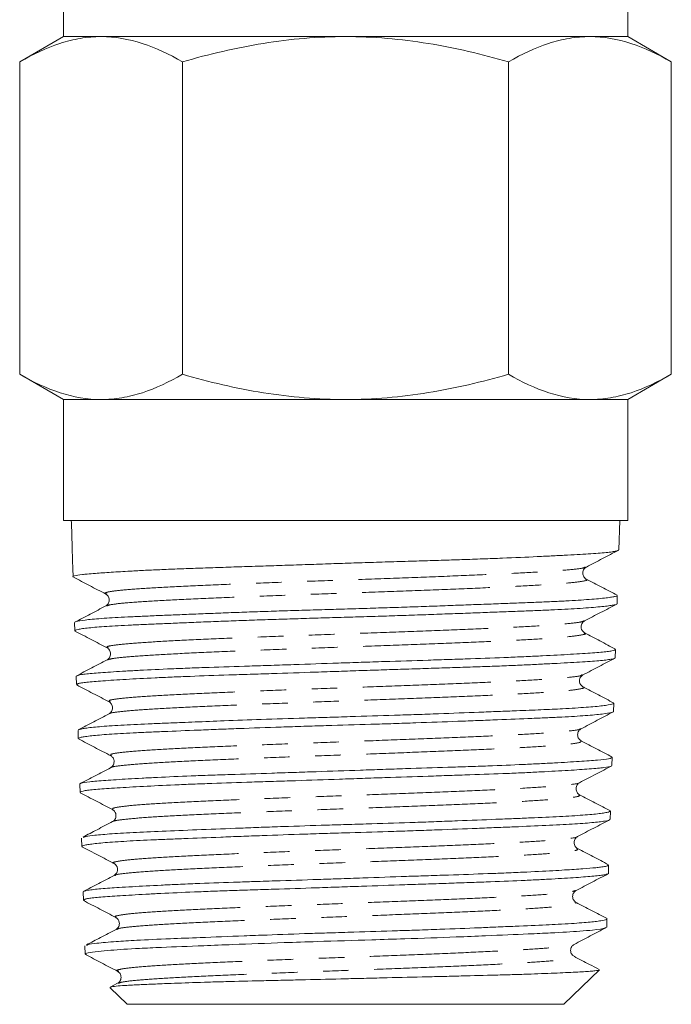
# Model space of a CAD drawing. Units: millimetres. Extents: x 119 to 185, y 98 to 262.
# Drawn here: x 152 to 185, y 178 to 227 of the extents above; entities that cross this region are included whole.
import ezdxf

# ---------------------------------------------------------------- set-up
doc = ezdxf.new("R2010")
doc.units = ezdxf.units.MM
doc.linetypes.add('PHANTOM', pattern=[12.7, 6.35, -1.27, 1.27, -1.27, 1.27, -1.27])

msp = doc.modelspace()

# ---------------------------------------------------------------- linework, layer by layer
at = {"color": 7, "linetype": 'Continuous', "lineweight": 15}
for p, q in [((154.521, 230.912), (154.521, 225.912)), ((182.521, 225.912), (182.521, 230.912)), ((154.521, 225.912), (152.355, 224.662)), ((156.396, 225.912), (154.521, 225.912)), ((168.521, 225.912), (156.396, 225.912)), ((180.645, 225.912), (168.521, 225.912)), ((182.521, 225.912), (180.645, 225.912)), ((184.686, 224.662), (182.521, 225.912)), ((152.355, 209.163), (152.355, 224.662)), ((160.438, 209.163), (160.438, 224.662)), ((176.604, 209.163), (176.604, 224.662)), ((184.686, 209.163), (184.686, 224.662)), ((152.355, 209.163), (154.521, 207.912)), ((182.521, 207.912), (184.686, 209.163)), ((154.521, 207.912), (154.521, 201.912)), ((156.396, 207.912), (154.521, 207.912)), ((168.521, 207.912), (156.396, 207.912)), ((180.645, 207.912), (168.521, 207.912)), ((182.521, 207.912), (180.645, 207.912)), ((182.521, 201.912), (182.521, 207.912)), ((154.521, 201.912), (168.521, 201.912)), ((154.916, 201.912), (154.92, 201.787)), ((154.92, 201.787), (154.959, 200.586)), ((168.521, 201.912), (182.521, 201.912)), ((182.078, 200.455), (182.125, 201.912)), ((182.067, 200.455), (182.071, 200.441)), ((154.993, 199.533), (155.006, 199.122)), ((180.411, 199.602), (180.419, 199.605)), ((181.989, 198.211), (181.981, 198.214)), ((181.993, 197.782), (182.006, 198.191)), ((155.078, 196.85), (155.092, 196.44)), ((180.315, 196.928), (180.322, 196.931)), ((155.093, 196.434), (155.129, 196.415)), ((180.357, 196.332), (180.344, 196.336)), ((181.907, 195.105), (181.92, 195.514)), ((155.164, 194.184), (155.177, 193.772)), ((180.241, 194.254), (180.244, 194.257)), ((156.848, 192.915), (156.845, 192.918)), ((181.82, 192.864), (181.807, 192.868)), ((181.821, 192.435), (181.835, 192.845)), ((155.25, 191.502), (155.263, 191.092)), ((180.156, 191.579), (180.158, 191.582)), ((181.736, 189.756), (181.749, 190.166)), ((156.898, 189.647), (156.897, 189.65)), ((155.335, 188.835), (155.348, 188.424)), ((155.345, 188.835), (155.339, 188.846)), ((155.368, 188.4), (155.379, 188.396)), ((181.65, 187.088), (181.663, 187.497)), ((157.01, 186.972), (157.012, 186.975)), ((155.421, 186.155), (155.434, 185.745)), ((179.984, 185.637), (179.982, 185.64)), ((181.564, 184.407), (181.578, 184.817)), ((157.095, 184.298), (157.101, 184.304)), ((155.506, 183.484), (155.519, 183.074)), ((181.474, 182.173), (181.465, 182.176)), ((181.479, 181.74), (181.492, 182.151)), ((157.189, 181.624), (157.195, 181.627)), ((155.592, 180.808), (155.605, 180.399)), ((157.265, 179.546), (157.255, 179.549)), ((179.357, 177.912), (181.119, 179.619)), ((157.216, 178.956), (156.849, 178.764)), ((157.264, 178.951), (157.277, 178.956)), ((156.842, 178.738), (156.83, 178.752)), ((156.837, 178.733), (157.685, 177.912)), ((179.357, 177.912), (157.685, 177.912))]:
    msp.add_line(p, q, dxfattribs=at)
msp.add_ellipse((168.566, 1176.535), major_axis=(0.055, 1168.491), ratio=0.021106, start_param=2.559334, end_param=2.560973, dxfattribs=at)
for points, knots in [([(156.396, 225.912), (156.053, 225.912), (155.709, 225.883), (155.027, 225.768), (154.689, 225.684), (153.679, 225.357), (153.014, 225.043), (152.355, 224.662)], [0, 0, 0, 0, 0.25, 0.25, 0.5, 0.5, 1, 1, 1, 1]), ([(160.438, 224.662), (159.777, 225.043), (159.111, 225.358), (157.765, 225.793), (157.085, 225.912), (156.396, 225.912)], [0, 0, 0, 0, 0.5, 0.5, 1, 1, 1, 1]), ([(160.438, 224.662), (161.754, 225.042), (163.099, 225.36), (165.795, 225.794), (167.153, 225.912), (168.521, 225.912)], [0, 0, 0, 0, 0.5, 0.5, 1, 1, 1, 1]), ([(168.521, 225.912), (169.205, 225.912), (169.894, 225.883), (171.269, 225.767), (171.95, 225.682), (173.972, 225.353), (175.296, 225.039), (176.604, 224.662)], [0, 0, 0, 0, 0.25, 0.25, 0.5, 0.5, 1, 1, 1, 1]), ([(180.645, 225.912), (180.302, 225.912), (179.957, 225.883), (179.276, 225.768), (178.937, 225.684), (177.928, 225.357), (177.263, 225.043), (176.604, 224.662)], [0, 0, 0, 0, 0.25, 0.25, 0.5, 0.5, 1, 1, 1, 1]), ([(184.686, 224.662), (184.025, 225.043), (183.359, 225.358), (182.013, 225.793), (181.333, 225.912), (180.645, 225.912)], [0, 0, 0, 0, 0.5, 0.5, 1, 1, 1, 1]), ([(152.355, 209.163), (153.016, 208.781), (153.682, 208.466), (155.028, 208.031), (155.708, 207.912), (156.396, 207.912)], [0, 0, 0, 0, 0.5, 0.5, 1, 1, 1, 1]), ([(156.396, 207.912), (156.739, 207.912), (157.084, 207.942), (157.765, 208.056), (158.104, 208.141), (159.113, 208.468), (159.778, 208.782), (160.438, 209.163)], [0, 0, 0, 0, 0.25, 0.25, 0.5, 0.5, 1, 1, 1, 1]), ([(160.438, 209.163), (161.754, 208.783), (163.099, 208.465), (165.795, 208.03), (167.153, 207.912), (168.521, 207.912)], [0, 0, 0, 0, 0.5, 0.5, 1, 1, 1, 1]), ([(168.521, 207.912), (169.205, 207.912), (169.894, 207.942), (171.269, 208.057), (171.95, 208.143), (173.972, 208.471), (175.296, 208.785), (176.604, 209.163)], [0, 0, 0, 0, 0.25, 0.25, 0.5, 0.5, 1, 1, 1, 1]), ([(176.604, 209.163), (177.265, 208.781), (177.931, 208.466), (179.276, 208.031), (179.956, 207.912), (180.645, 207.912)], [0, 0, 0, 0, 0.5, 0.5, 1, 1, 1, 1]), ([(180.645, 207.912), (180.988, 207.912), (181.332, 207.942), (182.014, 208.056), (182.352, 208.141), (183.362, 208.468), (184.027, 208.782), (184.686, 209.163)], [0, 0, 0, 0, 0.25, 0.25, 0.5, 0.5, 1, 1, 1, 1]), ([(182.044, 200.429), (182.028, 200.42), (181.989, 200.398), (181.818, 200.365), (181.547, 200.33), (181.176, 200.297), (180.716, 200.264), (180.171, 200.23), (179.547, 200.195), (178.837, 200.158), (177.797, 200.107), (176.62, 200.055), (175.335, 200.005), (174.318, 199.971), (173.265, 199.938), (172.183, 199.905), (171.063, 199.871), (169.929, 199.835), (168.792, 199.798), (167.656, 199.76), (166.512, 199.721), (165.386, 199.683), (164.291, 199.646), (163.227, 199.612), (162.189, 199.579), (161.199, 199.546), (160.268, 199.512), (159.398, 199.476), (158.582, 199.439), (157.719, 199.394), (156.861, 199.342), (156.168, 199.293), (155.73, 199.256), (155.327, 199.216), (155.1, 199.173), (154.959, 199.138), (155.006, 199.122), (155.006, 199.122)], [0, 0, 0, 0, 0.019328, 0.04625, 0.073358, 0.101056, 0.128957, 0.155879, 0.182989, 0.210689, 0.238593, 0.29252, 0.320188, 0.34806, 0.374967, 0.402258, 0.429744, 0.457633, 0.484513, 0.511579, 0.539235, 0.567094, 0.593971, 0.621036, 0.648688, 0.676545, 0.70342, 0.730482, 0.758134, 0.78599, 0.826405, 0.867465, 0.89529, 0.914614, 0.966719, 0.999811, 1, 1, 1, 1]), ([(180.472, 199.602), (180.74, 199.742), (181.275, 200.021), (181.81, 200.3), (182.077, 200.44)], [0, 0, 0, 0, 0.4999291, 1, 1, 1, 1]), ([(180.466, 199.007), (180.433, 199.029), (180.364, 199.075), (180.279, 199.251), (180.32, 199.489), (180.421, 199.564), (180.472, 199.602)], [0, 0, 0, 0, 0.213133, 0.453744, 0.7193, 1, 1, 1, 1]), ([(155.02, 199.102), (155.288, 198.962), (155.822, 198.683), (156.357, 198.403), (156.624, 198.264)], [0, 0, 0, 0, 0.500082, 1, 1, 1, 1]), ([(182.003, 198.204), (181.747, 198.338), (181.235, 198.605), (180.723, 198.873), (180.467, 199.006)], [0, 0, 0, 0, 0.5000898, 1, 1, 1, 1]), ([(155.108, 196.877), (155.108, 196.878), (155.118, 196.891), (155.276, 196.93), (155.618, 196.981), (156.159, 197.032), (156.653, 197.068), (157.23, 197.102), (157.883, 197.135), (158.619, 197.168), (159.425, 197.203), (160.292, 197.239), (161.214, 197.276), (162.197, 197.315), (163.224, 197.354), (164.285, 197.391), (165.372, 197.427), (166.492, 197.46), (167.625, 197.494), (168.76, 197.527), (169.887, 197.562), (171.017, 197.598), (172.127, 197.636), (173.208, 197.674), (174.251, 197.713), (175.265, 197.75), (176.228, 197.786), (177.133, 197.819), (177.973, 197.852), (178.755, 197.886), (179.461, 197.921), (180.087, 197.957), (180.63, 197.995), (181.092, 198.033), (181.463, 198.072), (181.741, 198.109), (181.92, 198.144), (182.006, 198.171), (181.996, 198.187), (181.994, 198.191)], [0, 0, 0, 0, 0.002272, 0.030102, 0.08421, 0.111674, 0.139539, 0.166517, 0.193684, 0.221143, 0.249001, 0.275994, 0.303175, 0.330647, 0.35852, 0.385531, 0.412732, 0.440225, 0.46812, 0.495118, 0.522304, 0.549782, 0.57766, 0.60469, 0.631908, 0.65942, 0.687333, 0.714355, 0.741567, 0.76907, 0.796974, 0.824014, 0.851243, 0.878764, 0.906686, 0.933743, 0.960989, 0.988528, 1, 1, 1, 1]), ([(156.653, 198.237), (156.683, 198.214), (156.756, 198.161), (156.815, 197.967), (156.749, 197.76), (156.666, 197.701), (156.624, 197.671)], [0, 0, 0, 0, 0.196894, 0.466704, 0.736479, 1, 1, 1, 1]), ([(156.624, 197.671), (156.369, 197.538), (155.857, 197.27), (155.346, 197.003), (155.09, 196.87)], [0, 0, 0, 0, 0.499916, 1, 1, 1, 1]), ([(181.98, 197.782), (181.982, 197.776), (181.989, 197.76), (181.896, 197.731), (181.712, 197.696), (181.432, 197.66), (181.06, 197.621), (180.594, 197.582), (180.042, 197.544), (179.412, 197.508), (178.708, 197.474), (177.923, 197.441), (177.071, 197.408), (176.164, 197.373), (175.216, 197.338), (174.22, 197.301), (173.178, 197.263), (172.089, 197.224), (170.977, 197.186), (169.856, 197.15), (168.728, 197.116), (167.585, 197.083), (166.452, 197.05), (165.342, 197.015), (164.267, 196.98), (163.22, 196.943), (162.203, 196.905), (161.219, 196.866), (160.29, 196.827), (159.425, 196.792), (158.627, 196.759), (157.889, 196.725), (157.231, 196.692), (156.657, 196.657), (156.173, 196.622), (155.773, 196.584), (155.459, 196.546), (155.237, 196.507), (155.109, 196.471), (155.101, 196.449), (155.098, 196.44)], [0, 0, 0, 0, 0.0136939, 0.0401277, 0.0667453, 0.0931549, 0.119748, 0.1469191, 0.1742898, 0.200706, 0.2273055, 0.2544836, 0.2818617, 0.3082725, 0.3348671, 0.3612549, 0.387826, 0.4149747, 0.4423229, 0.4687173, 0.4952948, 0.5224505, 0.5498062, 0.576194, 0.6027654, 0.6291315, 0.6556807, 0.682807, 0.7101326, 0.7365052, 0.7630608, 0.7901941, 0.8175273, 0.8438921, 0.8704404, 0.8967847, 0.9235049, 0.9504159, 0.977719, 1, 1, 1, 1]), ([(180.378, 196.928), (180.646, 197.068), (181.18, 197.347), (181.715, 197.626), (181.983, 197.766)], [0, 0, 0, 0, 0.4999083, 1, 1, 1, 1]), ([(180.384, 196.334), (180.307, 196.399), (180.185, 196.502), (180.228, 196.817), (180.327, 196.89), (180.378, 196.928)], [0, 0, 0, 0, 0.453695, 0.719546, 1, 1, 1, 1]), ([(155.094, 196.427), (155.361, 196.288), (155.897, 196.008), (156.432, 195.729), (156.7, 195.589)], [0, 0, 0, 0, 0.500091, 1, 1, 1, 1]), ([(181.915, 195.534), (181.659, 195.667), (181.147, 195.935), (180.636, 196.202), (180.38, 196.336)], [0, 0, 0, 0, 0.50007, 1, 1, 1, 1]), ([(155.222, 194.211), (155.266, 194.229), (155.339, 194.259), (155.668, 194.298), (156.139, 194.343), (156.794, 194.391), (157.61, 194.441), (158.53, 194.492), (159.598, 194.544), (160.787, 194.591), (162.05, 194.635), (163.412, 194.679), (164.839, 194.726), (166.301, 194.774), (167.803, 194.826), (169.308, 194.877), (170.806, 194.927), (172.28, 194.972), (173.693, 195.016), (175.057, 195.061), (176.335, 195.109), (177.496, 195.159), (178.572, 195.211), (179.511, 195.262), (180.29, 195.308), (180.956, 195.352), (181.452, 195.397), (181.753, 195.444), (181.909, 195.479), (181.885, 195.504), (181.874, 195.516)], [0, 0, 0, 0, 0.042413, 0.069893, 0.097774, 0.15191, 0.179387, 0.207264, 0.261455, 0.288962, 0.316871, 0.371033, 0.398524, 0.426415, 0.480635, 0.508156, 0.536078, 0.590306, 0.617831, 0.645758, 0.69999, 0.727517, 0.755444, 0.809728, 0.837282, 0.865238, 0.919493, 0.94703, 0.974968, 1, 1, 1, 1]), ([(156.729, 195.561), (156.759, 195.539), (156.829, 195.486), (156.887, 195.292), (156.82, 195.086), (156.736, 195.027), (156.695, 194.997)], [0, 0, 0, 0, 0.194327, 0.464851, 0.735594, 1, 1, 1, 1]), ([(156.696, 194.998), (156.44, 194.864), (155.928, 194.597), (155.416, 194.33), (155.16, 194.196)], [0, 0, 0, 0, 0.49993, 1, 1, 1, 1]), ([(181.875, 195.079), (181.873, 195.076), (181.86, 195.061), (181.743, 195.033), (181.519, 194.999), (181.195, 194.966), (180.783, 194.932), (180.287, 194.899), (179.701, 194.863), (179.036, 194.826), (178.299, 194.788), (177.498, 194.749), (176.624, 194.711), (175.694, 194.674), (174.715, 194.64), (173.698, 194.607), (172.634, 194.574), (171.542, 194.539), (170.433, 194.504), (169.316, 194.467), (168.182, 194.428), (166.681, 194.377), (165.199, 194.326), (163.772, 194.281), (162.39, 194.237), (161.089, 194.192), (159.9, 194.145), (158.794, 194.095), (157.821, 194.043), (157.005, 193.992), (156.299, 193.944), (155.762, 193.9), (155.414, 193.856), (155.209, 193.818), (155.215, 193.789), (155.219, 193.773)], [0, 0, 0, 0, 0.005952, 0.033167, 0.060674, 0.088583, 0.115618, 0.142844, 0.170363, 0.198284, 0.225288, 0.252481, 0.279966, 0.307852, 0.334866, 0.362069, 0.389564, 0.417462, 0.444458, 0.471644, 0.499122, 0.527002, 0.581106, 0.608568, 0.63643, 0.69055, 0.718021, 0.745894, 0.79995, 0.827388, 0.855225, 0.909304, 0.936754, 0.964604, 1, 1, 1, 1]), ([(180.303, 194.254), (180.571, 194.393), (181.106, 194.673), (181.641, 194.952), (181.908, 195.092)], [0, 0, 0, 0, 0.499923, 1, 1, 1, 1]), ([(180.296, 193.66), (180.221, 193.725), (180.103, 193.828), (180.151, 194.143), (180.251, 194.216), (180.303, 194.254)], [0, 0, 0, 0, 0.452937, 0.718887, 1, 1, 1, 1]), ([(155.19, 193.753), (155.457, 193.613), (155.992, 193.334), (156.526, 193.055), (156.794, 192.915)], [0, 0, 0, 0, 0.500078, 1, 1, 1, 1]), ([(181.834, 192.857), (181.578, 192.99), (181.066, 193.258), (180.554, 193.525), (180.298, 193.659)], [0, 0, 0, 0, 0.500091, 1, 1, 1, 1]), ([(155.28, 191.529), (155.28, 191.529), (155.272, 191.542), (155.399, 191.568), (155.666, 191.618), (156.147, 191.67), (156.791, 191.72), (157.549, 191.766), (158.466, 191.81), (159.521, 191.855), (160.308, 191.887), (161.289, 191.927), (162.578, 191.977), (164.39, 192.045), (166.123, 192.102), (167.61, 192.146), (169.105, 192.191), (170.599, 192.237), (172.056, 192.286), (173.48, 192.336), (174.842, 192.388), (176.108, 192.438), (177.153, 192.478), (178.247, 192.522), (179.203, 192.567), (180.134, 192.62), (180.8, 192.67), (181.292, 192.722), (181.655, 192.773), (181.837, 192.813), (181.825, 192.84), (181.823, 192.845)], [0, 0, 0, 0, 0.001872, 0.029248, 0.057085, 0.111268, 0.138677, 0.166549, 0.220714, 0.248114, 0.275975, 0.296195, 0.337014, 0.385487, 0.43971, 0.467159, 0.495058, 0.54926, 0.576697, 0.604582, 0.658798, 0.686317, 0.714238, 0.754774, 0.795957, 0.823864, 0.878104, 0.905635, 0.933566, 0.987831, 1, 1, 1, 1]), ([(181.81, 192.435), (181.812, 192.43), (181.819, 192.413), (181.695, 192.373), (181.389, 192.323), (180.895, 192.271), (180.283, 192.22), (179.501, 192.172), (178.567, 192.128), (177.538, 192.083), (176.374, 192.037), (175.106, 191.988), (173.776, 191.938), (172.364, 191.885), (170.906, 191.836), (169.425, 191.79), (167.923, 191.747), (166.437, 191.701), (164.972, 191.654), (163.551, 191.604), (162.208, 191.552), (160.926, 191.501), (159.745, 191.454), (158.695, 191.41), (157.976, 191.376), (157.336, 191.342), (156.595, 191.295), (156.011, 191.245), (155.608, 191.194), (155.329, 191.145), (155.299, 191.113), (155.281, 191.093)], [0, 0, 0, 0, 0.012606, 0.040028, 0.093222, 0.120223, 0.147618, 0.200802, 0.227797, 0.255186, 0.308371, 0.335367, 0.362758, 0.415885, 0.442851, 0.47021, 0.523364, 0.550345, 0.57772, 0.63082, 0.657772, 0.685118, 0.738214, 0.765164, 0.792508, 0.818888, 0.845451, 0.898489, 0.925411, 0.952724, 1, 1, 1, 1]), ([(156.794, 192.915), (156.835, 192.886), (156.919, 192.827), (156.986, 192.619), (156.92, 192.412), (156.836, 192.352), (156.795, 192.323)], [0, 0, 0, 0, 0.247143, 0.500156, 0.753064, 1, 1, 1, 1]), ([(156.795, 192.323), (156.539, 192.19), (156.028, 191.922), (155.516, 191.655), (155.26, 191.521)], [0, 0, 0, 0, 0.4999102, 1, 1, 1, 1]), ([(180.205, 191.579), (180.472, 191.719), (181.007, 191.999), (181.542, 192.278), (181.809, 192.418)], [0, 0, 0, 0, 0.499905, 1, 1, 1, 1]), ([(180.208, 190.987), (180.166, 191.016), (180.082, 191.075), (180.014, 191.283), (180.08, 191.491), (180.164, 191.55), (180.205, 191.579)], [0, 0, 0, 0, 0.247116, 0.500282, 0.753266, 1, 1, 1, 1]), ([(155.268, 191.079), (155.535, 190.94), (156.07, 190.66), (156.606, 190.381), (156.873, 190.241)], [0, 0, 0, 0, 0.500092, 1, 1, 1, 1]), ([(181.74, 190.186), (181.484, 190.32), (180.973, 190.587), (180.461, 190.855), (180.205, 190.988)], [0, 0, 0, 0, 0.5000763, 1, 1, 1, 1]), ([(155.374, 188.864), (155.385, 188.87), (155.437, 188.902), (155.711, 188.94), (156.172, 188.985), (156.757, 189.03), (157.51, 189.078), (158.416, 189.129), (159.418, 189.18), (160.556, 189.231), (161.801, 189.277), (163.11, 189.321), (164.503, 189.366), (165.946, 189.413), (167.413, 189.462), (168.905, 189.514), (170.384, 189.565), (171.846, 189.614), (173.268, 189.658), (174.616, 189.702), (175.905, 189.748), (177.097, 189.796), (178.162, 189.847), (179.135, 189.899), (179.962, 189.949), (180.624, 189.994), (181.169, 190.038), (181.542, 190.083), (181.716, 190.131), (181.781, 190.165), (181.708, 190.188), (181.677, 190.197)], [0, 0, 0, 0, 0.014562, 0.067606, 0.094439, 0.121724, 0.174779, 0.201617, 0.228907, 0.28201, 0.308873, 0.33619, 0.389263, 0.416111, 0.44341, 0.496545, 0.523424, 0.550756, 0.603887, 0.630765, 0.658095, 0.711246, 0.738133, 0.765472, 0.818666, 0.845576, 0.87294, 0.926105, 0.953, 0.980346, 1, 1, 1, 1]), ([(156.873, 190.241), (156.914, 190.212), (156.996, 190.153), (157.06, 189.945), (156.992, 189.738), (156.908, 189.679), (156.866, 189.649)], [0, 0, 0, 0, 0.246664, 0.499591, 0.752772, 1, 1, 1, 1]), ([(156.868, 189.65), (156.612, 189.516), (156.1, 189.249), (155.588, 188.982), (155.332, 188.848)], [0, 0, 0, 0, 0.49993, 1, 1, 1, 1]), ([(181.704, 189.729), (181.702, 189.727), (181.678, 189.7), (181.457, 189.664), (181.043, 189.62), (180.502, 189.575), (179.619, 189.517), (178.479, 189.453), (177.423, 189.402), (176.282, 189.351), (175.024, 189.306), (173.681, 189.262), (172.289, 189.217), (170.836, 189.17), (169.358, 189.119), (167.874, 189.068), (166.391, 189.016), (164.946, 188.97), (163.535, 188.925), (162.188, 188.881), (160.938, 188.834), (159.761, 188.786), (158.704, 188.734), (157.791, 188.683), (156.98, 188.633), (156.331, 188.588), (155.855, 188.544), (155.507, 188.499), (155.338, 188.459), (155.356, 188.429), (155.359, 188.424)], [0, 0, 0, 0, 0.005205, 0.059461, 0.087, 0.114942, 0.168983, 0.22318, 0.250689, 0.2786, 0.33281, 0.360326, 0.388244, 0.442434, 0.469941, 0.497849, 0.551995, 0.579478, 0.607361, 0.661529, 0.689025, 0.716923, 0.771028, 0.79849, 0.826353, 0.880473, 0.907943, 0.935815, 0.989907, 1, 1, 1, 1]), ([(180.132, 188.905), (180.4, 189.045), (180.935, 189.324), (181.47, 189.603), (181.738, 189.743)], [0, 0, 0, 0, 0.4999165, 1, 1, 1, 1]), ([(180.125, 188.313), (180.085, 188.342), (180.003, 188.402), (179.938, 188.609), (180.006, 188.817), (180.091, 188.876), (180.132, 188.905)], [0, 0, 0, 0, 0.246684, 0.499616, 0.75279, 1, 1, 1, 1]), ([(155.358, 188.405), (155.625, 188.266), (156.16, 187.986), (156.695, 187.707), (156.962, 187.567)], [0, 0, 0, 0, 0.500075, 1, 1, 1, 1]), ([(181.666, 187.509), (181.41, 187.643), (180.898, 187.91), (180.386, 188.177), (180.13, 188.311)], [0, 0, 0, 0, 0.5000918, 1, 1, 1, 1]), ([(156.962, 187.567), (157.003, 187.538), (157.088, 187.479), (157.155, 187.271), (157.09, 187.064), (157.006, 187.004), (156.965, 186.975)], [0, 0, 0, 0, 0.247118, 0.500255, 0.753223, 1, 1, 1, 1]), ([(181.638, 187.088), (181.641, 187.083), (181.654, 187.056), (181.475, 187.013), (181.118, 186.962), (180.635, 186.91), (179.978, 186.861), (179.163, 186.816), (178.245, 186.772), (177.184, 186.727), (176.007, 186.679), (174.758, 186.629), (173.414, 186.576), (172.01, 186.526), (170.571, 186.479), (169.095, 186.435), (167.62, 186.39), (166.153, 186.344), (164.713, 186.294), (163.335, 186.243), (162.007, 186.191), (160.765, 186.143), (159.64, 186.098), (158.599, 186.054), (157.695, 186.008), (156.948, 185.96), (156.313, 185.909), (155.846, 185.857), (155.572, 185.807), (155.436, 185.775), (155.465, 185.755), (155.478, 185.746)], [0, 0, 0, 0, 0.011729, 0.064987, 0.091948, 0.119351, 0.172585, 0.199533, 0.226922, 0.280167, 0.307122, 0.334519, 0.387702, 0.414624, 0.441987, 0.495194, 0.522129, 0.549506, 0.602669, 0.62958, 0.656933, 0.710078, 0.73698, 0.764323, 0.817474, 0.84438, 0.871729, 0.924819, 0.951693, 0.979008, 1, 1, 1, 1]), ([(155.512, 186.182), (155.54, 186.2), (155.595, 186.235), (156.102, 186.3), (156.889, 186.371), (158.09, 186.441), (159.591, 186.507), (161.337, 186.576), (162.968, 186.64), (164.345, 186.691), (165.763, 186.742), (167.228, 186.788), (168.703, 186.832), (170.178, 186.877), (171.636, 186.924), (173.043, 186.974), (174.407, 187.025), (175.695, 187.077), (176.876, 187.124), (177.977, 187.169), (178.949, 187.213), (179.768, 187.259), (180.481, 187.307), (181.029, 187.358), (181.392, 187.41), (181.619, 187.454), (181.624, 187.481), (181.627, 187.498)], [0, 0, 0, 0, 0.0422831, 0.0838091, 0.1380038, 0.1932477, 0.2474183, 0.3026348, 0.3568555, 0.3842837, 0.4121739, 0.4664155, 0.493855, 0.5217571, 0.5759872, 0.6034199, 0.6313139, 0.6856039, 0.7130679, 0.7409954, 0.7952587, 0.8227083, 0.8506196, 0.9049371, 0.9324145, 0.9603547, 1, 1, 1, 1]), ([(180.032, 186.231), (180.299, 186.37), (180.834, 186.65), (181.369, 186.929), (181.636, 187.069)], [0, 0, 0, 0, 0.499903, 1, 1, 1, 1]), ([(156.965, 186.975), (156.709, 186.841), (156.22, 186.586), (155.731, 186.33), (155.498, 186.209)], [0, 0, 0, 0, 0.523142, 1, 1, 1, 1]), ([(180.034, 185.64), (179.992, 185.669), (179.909, 185.728), (179.842, 185.935), (179.908, 186.143), (179.991, 186.201), (180.032, 186.231)], [0, 0, 0, 0, 0.247186, 0.500183, 0.753062, 1, 1, 1, 1]), ([(155.441, 185.731), (155.708, 185.592), (156.243, 185.313), (156.778, 185.033), (157.046, 184.894)], [0, 0, 0, 0, 0.500091, 1, 1, 1, 1]), ([(181.567, 184.838), (181.311, 184.972), (180.8, 185.239), (180.288, 185.507), (180.032, 185.64)], [0, 0, 0, 0, 0.5000824, 1, 1, 1, 1]), ([(155.574, 183.517), (155.577, 183.524), (155.582, 183.543), (155.753, 183.573), (156.088, 183.618), (156.625, 183.662), (157.316, 183.709), (158.114, 183.757), (159.071, 183.808), (160.151, 183.859), (161.312, 183.909), (162.586, 183.955), (163.934, 183.999), (165.325, 184.044), (166.772, 184.091), (168.234, 184.141), (169.701, 184.192), (171.158, 184.244), (172.571, 184.291), (173.947, 184.336), (175.25, 184.38), (176.454, 184.426), (177.584, 184.475), (178.586, 184.526), (179.565, 184.585), (180.316, 184.635), (180.864, 184.68), (181.214, 184.718), (181.501, 184.76), (181.54, 184.796), (181.564, 184.818)], [0, 0, 0, 0, 0.015976, 0.040285, 0.070761, 0.12563, 0.149934, 0.180425, 0.23532, 0.259636, 0.29015, 0.345088, 0.369424, 0.399922, 0.45483, 0.479151, 0.509686, 0.564661, 0.589013, 0.619541, 0.674502, 0.698848, 0.729394, 0.784389, 0.80875, 0.85471, 0.897837, 0.918737, 0.949289, 1, 1, 1, 1]), ([(157.046, 184.894), (157.12, 184.829), (157.237, 184.726), (157.19, 184.412), (157.09, 184.339), (157.038, 184.301)], [0, 0, 0, 0, 0.45294, 0.718837, 1, 1, 1, 1]), ([(157.043, 184.304), (156.787, 184.17), (156.276, 183.903), (155.764, 183.636), (155.508, 183.502)], [0, 0, 0, 0, 0.499926, 1, 1, 1, 1]), ([(181.496, 184.381), (181.473, 184.366), (181.432, 184.34), (181.169, 184.304), (180.855, 184.271), (180.449, 184.237), (179.804, 184.19), (178.995, 184.14), (178.037, 184.088), (176.988, 184.037), (175.812, 183.991), (174.54, 183.947), (173.541, 183.913), (172.511, 183.879), (171.115, 183.832), (169.668, 183.781), (168.203, 183.73), (166.741, 183.679), (165.296, 183.633), (163.905, 183.589), (162.893, 183.555), (161.926, 183.521), (160.711, 183.473), (159.592, 183.423), (158.598, 183.371), (157.699, 183.32), (156.949, 183.275), (156.367, 183.231), (156.016, 183.197), (155.76, 183.162), (155.555, 183.123), (155.557, 183.092), (155.558, 183.075)], [0, 0, 0, 0, 0.03335, 0.060856, 0.088813, 0.115783, 0.142942, 0.197219, 0.224694, 0.25262, 0.30691, 0.334393, 0.362326, 0.389273, 0.416407, 0.470637, 0.498089, 0.525992, 0.580236, 0.607695, 0.635604, 0.662526, 0.689636, 0.74382, 0.771249, 0.799127, 0.853325, 0.880761, 0.908647, 0.935545, 0.96263, 1, 1, 1, 1]), ([(179.96, 183.556), (180.228, 183.696), (180.763, 183.975), (181.298, 184.255), (181.566, 184.394)], [0, 0, 0, 0, 0.4999082, 1, 1, 1, 1]), ([(179.927, 182.993), (179.898, 183.015), (179.827, 183.068), (179.769, 183.262), (179.836, 183.468), (179.919, 183.527), (179.96, 183.556)], [0, 0, 0, 0, 0.1968701, 0.4665186, 0.7363773, 1, 1, 1, 1]), ([(155.525, 183.058), (155.792, 182.918), (156.327, 182.639), (156.862, 182.359), (157.129, 182.22)], [0, 0, 0, 0, 0.500076, 1, 1, 1, 1]), ([(181.496, 182.162), (181.24, 182.296), (180.728, 182.563), (180.215, 182.83), (179.959, 182.964)], [0, 0, 0, 0, 0.500089, 1, 1, 1, 1]), ([(157.129, 182.22), (157.205, 182.155), (157.326, 182.053), (157.283, 181.738), (157.185, 181.665), (157.135, 181.627)], [0, 0, 0, 0, 0.453644, 0.719427, 1, 1, 1, 1]), ([(181.426, 181.714), (181.416, 181.706), (181.369, 181.668), (180.939, 181.606), (180.044, 181.525), (178.959, 181.465), (177.381, 181.392), (175.793, 181.324), (173.723, 181.24), (171.809, 181.171), (169.48, 181.1), (167.455, 181.038), (165.131, 180.959), (163.226, 180.887), (161.17, 180.807), (159.597, 180.747), (158.039, 180.674), (156.977, 180.605), (156.165, 180.528), (155.773, 180.471), (155.628, 180.426), (155.567, 180.399), (155.649, 180.381), (155.676, 180.375)], [0, 0, 0, 0, 0.018139, 0.084873, 0.125791, 0.192546, 0.233478, 0.300194, 0.341103, 0.407775, 0.448655, 0.51535, 0.556246, 0.62286, 0.663704, 0.730345, 0.771207, 0.8378, 0.878633, 0.93185, 0.958814, 0.986072, 1, 1, 1, 1]), ([(155.674, 180.834), (155.688, 180.847), (155.723, 180.88), (156.201, 180.944), (157.001, 181.019), (158.236, 181.095), (159.646, 181.158), (161.444, 181.229), (163.089, 181.292), (164.926, 181.361), (166.355, 181.413), (167.804, 181.459), (169.261, 181.503), (170.714, 181.548), (172.13, 181.595), (173.513, 181.644), (174.83, 181.695), (176.053, 181.746), (177.207, 181.795), (178.238, 181.84), (179.13, 181.884), (179.922, 181.929), (180.55, 181.978), (181.011, 182.029), (181.348, 182.08), (181.505, 182.123), (181.487, 182.148), (181.485, 182.151)], [0, 0, 0, 0, 0.0317886, 0.0791777, 0.141151, 0.1885709, 0.2505874, 0.2979861, 0.359971, 0.390425, 0.4452552, 0.469543, 0.4999871, 0.5547986, 0.5790771, 0.6095443, 0.6643971, 0.6886941, 0.7191782, 0.7740635, 0.7983754, 0.8288481, 0.8837103, 0.9080111, 0.9385195, 0.9934478, 1, 1, 1, 1]), ([(179.86, 180.882), (180.127, 181.021), (180.662, 181.301), (181.197, 181.58), (181.464, 181.72)], [0, 0, 0, 0, 0.499904, 1, 1, 1, 1]), ([(157.134, 181.627), (156.878, 181.493), (156.388, 181.237), (155.897, 180.981), (155.662, 180.858)], [0, 0, 0, 0, 0.521425, 1, 1, 1, 1]), ([(179.833, 180.318), (179.802, 180.341), (179.73, 180.394), (179.67, 180.588), (179.736, 180.794), (179.819, 180.853), (179.86, 180.882)], [0, 0, 0, 0, 0.198841, 0.467963, 0.737036, 1, 1, 1, 1]), ([(155.613, 180.384), (155.881, 180.244), (156.416, 179.965), (156.951, 179.685), (157.218, 179.546)], [0, 0, 0, 0, 0.500099, 1, 1, 1, 1]), ([(181.105, 179.641), (180.946, 179.725), (180.531, 179.942), (180.115, 180.159), (179.86, 180.292)], [0, 0, 0, 0, 0.384101, 1, 1, 1, 1]), ([(156.851, 178.76), (156.862, 178.766), (156.897, 178.784), (157.115, 178.813), (157.498, 178.842), (158.013, 178.872), (158.646, 178.901), (159.421, 178.933), (160.421, 178.97), (161.44, 179.005), (162.835, 179.045), (164.042, 179.074), (165.306, 179.103), (166.61, 179.133), (167.954, 179.164), (169.306, 179.197), (170.664, 179.231), (172.01, 179.264), (173.309, 179.294), (174.559, 179.324), (175.731, 179.353), (176.8, 179.384), (177.555, 179.408), (178.251, 179.432), (178.886, 179.458), (179.455, 179.483), (179.943, 179.507), (180.348, 179.53), (180.669, 179.551), (180.912, 179.573), (181.058, 179.596), (181.125, 179.611), (181.119, 179.619), (181.119, 179.619)], [0, 0, 0, 0, 0.017454, 0.057139, 0.097487, 0.12345, 0.162787, 0.202731, 0.229359, 0.283225, 0.310726, 0.363963, 0.390979, 0.418379, 0.472169, 0.499458, 0.527131, 0.581803, 0.609564, 0.637736, 0.691945, 0.71944, 0.747315, 0.774936, 0.802747, 0.831165, 0.859796, 0.88732, 0.915233, 0.943341, 0.971849, 0.999666, 1, 1, 1, 1]), ([(157.218, 179.546), (157.25, 179.524), (157.318, 179.479), (157.404, 179.303), (157.363, 179.066), (157.263, 178.992), (157.212, 178.954)], [0, 0, 0, 0, 0.21321, 0.453754, 0.719205, 1, 1, 1, 1])]:
    msp.add_open_spline(points, degree=3, knots=knots, dxfattribs=at)
at = {"color": 8, "linetype": 'PHANTOM', "lineweight": 0}
for points, knots in [([(156.686, 198.264), (156.647, 198.277), (156.52, 198.319), (156.841, 198.392), (157.629, 198.481), (158.943, 198.569), (160.659, 198.658), (162.708, 198.747), (165.011, 198.836), (167.475, 198.925), (169.981, 199.013), (172.427, 199.102), (174.71, 199.191), (176.711, 199.28), (178.363, 199.368), (179.582, 199.457), (180.307, 199.535), (180.382, 199.584), (180.411, 199.602)], [0, 0, 0, 0, 0.029349, 0.095584, 0.161801, 0.228036, 0.294319, 0.360617, 0.426898, 0.493196, 0.559541, 0.625902, 0.692246, 0.758606, 0.825015, 0.891439, 0.957845, 1, 1, 1, 1]), ([(156.667, 197.671), (156.724, 197.695), (156.854, 197.747), (157.654, 197.83), (158.954, 197.919), (160.679, 198.007), (162.73, 198.096), (165.035, 198.185), (167.5, 198.274), (170.006, 198.363), (172.45, 198.451), (174.731, 198.54), (176.731, 198.629), (178.372, 198.718), (179.612, 198.806), (180.337, 198.895), (180.59, 198.962), (180.448, 198.999), (180.42, 199.006)], [0, 0, 0, 0, 0.052142, 0.118545, 0.184966, 0.251434, 0.317917, 0.384383, 0.450866, 0.517398, 0.583944, 0.650473, 0.71702, 0.783615, 0.850224, 0.916816, 0.983426, 1, 1, 1, 1]), ([(156.764, 195.589), (156.72, 195.606), (156.599, 195.652), (156.992, 195.728), (157.856, 195.817), (159.192, 195.906), (160.925, 195.995), (163.008, 196.083), (165.324, 196.172), (167.775, 196.261), (170.264, 196.35), (172.675, 196.439), (174.904, 196.527), (176.865, 196.616), (178.479, 196.705), (179.613, 196.794), (180.244, 196.868), (180.297, 196.913), (180.315, 196.928)], [0, 0, 0, 0, 0.037294, 0.103492, 0.169739, 0.236001, 0.302246, 0.368508, 0.434819, 0.501144, 0.567452, 0.633778, 0.700152, 0.76654, 0.832912, 0.899301, 0.965738, 1, 1, 1, 1]), ([(156.719, 194.998), (156.804, 195.024), (156.984, 195.08), (157.879, 195.166), (159.204, 195.255), (160.946, 195.344), (163.03, 195.433), (165.348, 195.521), (167.8, 195.61), (170.289, 195.699), (172.698, 195.788), (174.925, 195.877), (176.885, 195.965), (178.486, 196.054), (179.647, 196.143), (180.278, 196.232), (180.511, 196.295), (180.373, 196.328), (180.357, 196.332)], [0, 0, 0, 0, 0.059763, 0.126215, 0.192682, 0.259132, 0.325599, 0.392115, 0.458645, 0.525159, 0.59169, 0.658269, 0.724863, 0.79144, 0.858035, 0.924678, 0.991335, 1, 1, 1, 1]), ([(156.845, 192.918), (156.811, 192.938), (156.724, 192.986), (157.15, 193.065), (158.047, 193.153), (159.442, 193.242), (161.221, 193.331), (163.307, 193.42), (165.622, 193.509), (168.071, 193.597), (170.536, 193.686), (172.917, 193.775), (175.115, 193.864), (177.011, 193.953), (178.549, 194.041), (179.634, 194.13), (180.218, 194.201), (180.236, 194.242), (180.241, 194.254)], [0, 0, 0, 0, 0.042956, 0.109358, 0.175743, 0.242145, 0.308596, 0.375062, 0.441511, 0.507977, 0.574492, 0.641021, 0.707535, 0.774065, 0.840644, 0.907237, 0.973815, 1, 1, 1, 1]), ([(156.8, 192.323), (156.8, 192.324), (156.775, 192.354), (157.181, 192.414), (158.052, 192.503), (159.46, 192.592), (161.24, 192.68), (163.33, 192.769), (165.647, 192.858), (168.096, 192.947), (170.561, 193.035), (172.941, 193.124), (175.135, 193.213), (177.031, 193.302), (178.554, 193.391), (179.674, 193.479), (180.256, 193.568), (180.438, 193.628), (180.297, 193.658), (180.295, 193.658)], [0, 0, 0, 0, 0.001387, 0.067791, 0.134178, 0.200583, 0.267036, 0.333504, 0.399956, 0.466425, 0.532942, 0.599474, 0.665989, 0.732522, 0.799103, 0.865699, 0.932279, 0.998876, 1, 1, 1, 1]), ([(156.914, 190.241), (156.88, 190.265), (156.803, 190.318), (157.312, 190.401), (158.282, 190.49), (159.697, 190.579), (161.49, 190.667), (163.606, 190.756), (165.93, 190.845), (168.364, 190.934), (170.81, 191.023), (173.152, 191.111), (175.294, 191.2), (177.15, 191.289), (178.648, 191.378), (179.648, 191.467), (180.15, 191.534), (180.155, 191.571), (180.156, 191.579)], [0, 0, 0, 0, 0.053045, 0.119272, 0.185548, 0.251839, 0.318113, 0.384405, 0.450745, 0.5171, 0.583439, 0.649795, 0.7162, 0.782619, 0.849022, 0.915443, 0.981912, 1, 1, 1, 1]), ([(156.897, 189.65), (156.895, 189.654), (156.876, 189.687), (157.343, 189.75), (158.288, 189.839), (159.715, 189.928), (161.51, 190.017), (163.629, 190.106), (165.954, 190.194), (168.389, 190.283), (170.834, 190.372), (173.175, 190.461), (175.314, 190.549), (177.168, 190.638), (178.657, 190.727), (179.673, 190.816), (180.24, 190.903), (180.208, 190.96), (180.192, 190.988)], [0, 0, 0, 0, 0.008544, 0.074764, 0.141033, 0.207316, 0.273583, 0.339867, 0.4062, 0.472548, 0.538879, 0.605228, 0.671625, 0.738037, 0.804432, 0.870845, 0.937307, 1, 1, 1, 1]), ([(156.98, 187.567), (156.964, 187.594), (156.929, 187.651), (157.482, 187.738), (158.482, 187.826), (159.953, 187.915), (161.786, 188.004), (163.904, 188.093), (166.225, 188.181), (168.651, 188.27), (171.069, 188.359), (173.381, 188.448), (175.49, 188.537), (177.279, 188.625), (178.703, 188.714), (179.651, 188.803), (180.12, 188.867), (180.102, 188.901), (180.099, 188.905)], [0, 0, 0, 0, 0.060885, 0.127169, 0.193437, 0.259723, 0.326057, 0.392406, 0.458738, 0.525089, 0.591487, 0.657901, 0.724299, 0.790714, 0.857177, 0.923656, 0.990118, 1, 1, 1, 1]), ([(157.012, 186.975), (157.012, 186.983), (157.015, 187.02), (157.507, 187.087), (158.491, 187.176), (159.971, 187.264), (161.806, 187.353), (163.927, 187.442), (166.249, 187.531), (168.676, 187.62), (171.094, 187.708), (173.404, 187.797), (175.51, 187.886), (177.297, 187.975), (178.71, 188.063), (179.679, 188.152), (180.19, 188.235), (180.118, 188.288), (180.087, 188.311)], [0, 0, 0, 0, 0.017124, 0.083502, 0.149864, 0.216243, 0.282671, 0.349114, 0.415541, 0.481985, 0.548478, 0.614986, 0.681477, 0.747987, 0.814544, 0.881117, 0.947674, 1, 1, 1, 1]), ([(157.052, 184.894), (157.048, 184.895), (156.906, 184.925), (157.078, 184.985), (157.641, 185.074), (158.728, 185.163), (160.211, 185.252), (162.058, 185.34), (164.2, 185.429), (166.525, 185.518), (168.935, 185.607), (171.333, 185.696), (173.603, 185.784), (175.653, 185.873), (177.401, 185.962), (178.786, 186.051), (179.647, 186.139), (180.049, 186.199), (180.026, 186.23), (180.026, 186.231)], [0, 0, 0, 0, 0.001991, 0.068279, 0.134584, 0.200938, 0.267306, 0.333659, 0.40003, 0.466449, 0.532883, 0.599301, 0.665737, 0.732222, 0.798722, 0.865205, 0.931706, 0.998256, 1, 1, 1, 1]), ([(157.101, 184.304), (157.105, 184.314), (157.122, 184.354), (157.682, 184.423), (158.733, 184.512), (160.231, 184.601), (162.079, 184.69), (164.224, 184.778), (166.55, 184.867), (168.961, 184.956), (171.357, 185.045), (173.626, 185.134), (175.673, 185.222), (177.419, 185.311), (178.792, 185.4), (179.678, 185.489), (180.102, 185.568), (180.018, 185.617), (179.984, 185.637)], [0, 0, 0, 0, 0.022786, 0.089292, 0.155847, 0.222417, 0.288971, 0.355543, 0.422163, 0.488799, 0.555418, 0.622056, 0.688742, 0.755443, 0.822128, 0.888831, 0.955583, 1, 1, 1, 1]), ([(157.16, 182.22), (157.143, 182.224), (157.005, 182.258), (157.223, 182.322), (157.825, 182.41), (158.936, 182.499), (160.472, 182.588), (162.354, 182.677), (164.496, 182.766), (166.816, 182.854), (169.214, 182.943), (171.58, 183.032), (173.819, 183.121), (175.834, 183.21), (177.52, 183.298), (178.805, 183.387), (179.677, 183.473), (179.854, 183.529), (179.938, 183.556)], [0, 0, 0, 0, 0.009796, 0.076131, 0.142481, 0.208816, 0.275168, 0.341569, 0.407985, 0.474386, 0.540804, 0.607271, 0.673753, 0.740219, 0.806703, 0.873236, 0.939784, 1, 1, 1, 1]), ([(157.195, 181.627), (157.211, 181.642), (157.259, 181.686), (157.858, 181.76), (158.943, 181.849), (160.491, 181.937), (162.375, 182.026), (164.52, 182.115), (166.841, 182.204), (169.239, 182.292), (171.604, 182.381), (173.841, 182.47), (175.854, 182.559), (177.532, 182.648), (178.828, 182.736), (179.668, 182.825), (180.053, 182.901), (179.938, 182.947), (179.897, 182.964)], [0, 0, 0, 0, 0.032731, 0.099055, 0.165364, 0.23169, 0.298065, 0.364454, 0.430829, 0.497221, 0.563661, 0.630117, 0.696557, 0.763015, 0.829521, 0.896043, 0.962549, 1, 1, 1, 1]), ([(157.255, 179.549), (157.23, 179.556), (157.096, 179.592), (157.333, 179.658), (158.013, 179.747), (159.183, 179.836), (160.735, 179.924), (162.628, 180.013), (164.79, 180.102), (167.109, 180.191), (169.489, 180.28), (171.833, 180.368), (174.027, 180.457), (175.981, 180.546), (177.627, 180.635), (178.869, 180.724), (179.636, 180.806), (179.763, 180.859), (179.819, 180.882)], [0, 0, 0, 0, 0.015401, 0.081881, 0.148379, 0.214926, 0.281489, 0.348035, 0.4146, 0.481213, 0.547842, 0.614455, 0.681086, 0.747766, 0.814461, 0.881141, 0.947839, 1, 1, 1, 1]), ([(157.277, 178.956), (157.302, 178.973), (157.37, 179.02), (158.044, 179.096), (159.192, 179.185), (160.755, 179.274), (162.649, 179.363), (164.814, 179.451), (167.134, 179.54), (169.514, 179.629), (171.857, 179.718), (174.049, 179.806), (176.001, 179.895), (177.638, 179.984), (178.894, 180.073), (179.651, 180.162), (179.962, 180.235), (179.839, 180.278), (179.8, 180.292)], [0, 0, 0, 0, 0.038248, 0.104568, 0.170937, 0.237321, 0.303689, 0.370076, 0.436511, 0.502961, 0.569396, 0.635849, 0.70235, 0.768867, 0.835368, 0.901887, 0.968455, 1, 1, 1, 1])]:
    msp.add_open_spline(points, degree=3, knots=knots, dxfattribs=at)

doc.saveas('drawing.dxf')
